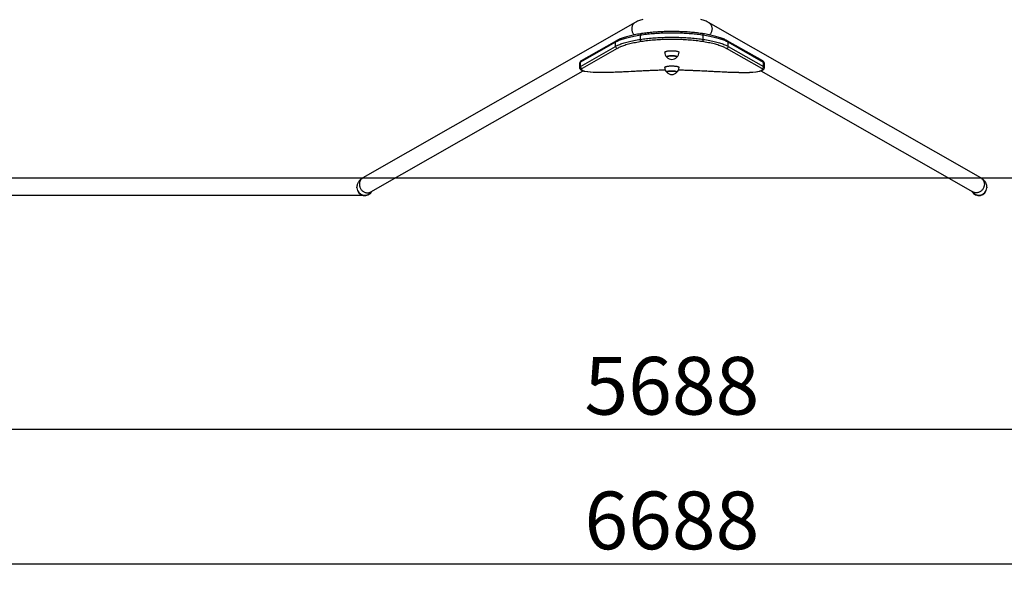
# Model space of a CAD drawing. Units: millimetres. Extents: x -176 to 101931, y -913 to 4259.
# Drawn here: x 2382 to 4940, y 743 to 2183 of the extents above; entities that cross this region are included whole.
import ezdxf

# ---------------------------------------------------------------- set-up
doc = ezdxf.new("R2010")
doc.units = ezdxf.units.MM
doc.header["$LTSCALE"] = 50
doc.header["$PDSIZE"] = -1
doc.layers.add('ГЕОМЕТРИЯ', color=70, linetype='Continuous')
doc.styles.add('SLDTEXTSTYLE3', font='isocpeui.ttf')
doc.styles.get("Standard").update_dxf_attribs({"font": 'isocpeui.ttf'})
doc.dimstyles.new('ISO-25', dxfattribs={"dimtxt": 2.5, "dimasz": 2.5, "dimexe": 1.25, "dimexo": 0.625, "dimtad": 1, "dimtxsty": 'Standard', "dimcen": 2.5, "dimadec": 0, "dimazin": 0, "dimtfac": 1, "dimtmove": 0, "dimatfit": 3, "dimfxl": 1, "dimarcsym": 0})
doc.dimstyles.new('SLDDIMSTYLE2', dxfattribs={"dimtxt": 150, "dimasz": 150, "dimexe": 0, "dimexo": 0.0625, "dimgap": 37.5, "dimtad": 2, "dimdec": 0, "dimrnd": 1e-09, "dimzin": 12, "dimdsep": 46, "dimtxsty": 'SLDTEXTSTYLE3', "dimsah": 1, "dimcen": 0.09, "dimadec": 0, "dimazin": 3, "dimtfac": 1, "dimtdec": 3, "dimtofl": 0, "dimtmove": 0, "dimatfit": 3, "dimfxl": 1, "dimfrac": 2, "dimtolj": 1, "dimtzin": 12, "dimarcsym": 0})

# ---------------------------------------------------------------- blocks, each defined once
blk = doc.blocks.new('_D_5')
at = {"color": 0, "lineweight": -2, "transparency": 16777216}
for p, q in [((1232.3, 1771.7), (1232.3, 1118.5)), ((6920.6, 1771.7), (6920.6, 1118.5)), ((1382.3, 1118.5), (6770.6, 1118.5))]:
    blk.add_line(p, q, dxfattribs=at)
at = {"color": 0, "transparency": 16777216}
for points in [[(1382.3, 1143.5), (1382.3, 1093.5), (1232.3, 1118.5)], [(6770.6, 1143.5), (6770.6, 1093.5), (6920.6, 1118.5)]]:
    blk.add_solid(points, dxfattribs=at)
at = {"layer": 'Defpoints', "color": 0, "transparency": 16777216}
for p in [(1232.3, 1771.7), (6920.6, 1771.7), (6920.6, 1118.5)]:
    blk.add_point(p, dxfattribs=at)
at = {"color": 0, "transparency": 16777216, "insert": (4076.5, 1306), "char_height": 150, "attachment_point": 2, "style": 'SLDTEXTSTYLE3'}
blk.add_mtext('\\A1;5688', dxfattribs=at)
blk = doc.blocks.new('_D_6')
at = {"color": 0, "lineweight": -2, "transparency": 16777216}
for p, q in [((732.3, 1771.7), (732.3, 768.5)), ((7420.6, 1771.7), (7420.6, 768.5)), ((882.3, 768.5), (7270.6, 768.5))]:
    blk.add_line(p, q, dxfattribs=at)
at = {"color": 0, "transparency": 16777216}
for points in [[(882.3, 793.5), (882.3, 743.5), (732.3, 768.5)], [(7270.6, 793.5), (7270.6, 743.5), (7420.6, 768.5)]]:
    blk.add_solid(points, dxfattribs=at)
at = {"layer": 'Defpoints', "color": 0, "transparency": 16777216}
for p in [(732.3, 1771.7), (7420.6, 1771.7), (7420.6, 768.5)]:
    blk.add_point(p, dxfattribs=at)
at = {"color": 0, "transparency": 16777216, "insert": (4076.5, 956), "char_height": 150, "attachment_point": 2, "style": 'SLDTEXTSTYLE3'}
blk.add_mtext('\\A1;6688', dxfattribs=at)
blk = doc.blocks.new('*D12')
at = {"color": 0, "lineweight": -2, "transparency": 16777216}
for p, q in [((3279, 3567.9), (97.6, 3567.9)), ((147.6, 3417.9), (147.6, 1875.5)), ((3279, 1725.5), (97.6, 1725.5))]:
    blk.add_line(p, q, dxfattribs=at)
at = {"color": 0, "transparency": 16777216}
for points in [[(122.6, 3417.9), (172.6, 3417.9), (147.6, 3567.9)], [(122.6, 1875.5), (172.6, 1875.5), (147.6, 1725.5)]]:
    blk.add_solid(points, dxfattribs=at)
at = {"layer": 'Defpoints', "color": 0, "transparency": 16777216}
for p in [(3279, 3567.9), (147.6, 1725.5), (3279, 1725.5)]:
    blk.add_point(p, dxfattribs=at)
at = {"color": 0, "transparency": 16777216, "insert": (-77.4, 2646.7), "char_height": 150, "attachment_point": 5, "rotation": 90}
blk.add_mtext('1842', dxfattribs=at)

msp = doc.modelspace()

# ---------------------------------------------------------------- linework, layer by layer
for p, q in [((3981.5, 2175.7), (3274, 1771.5)), ((4879, 1771.5), (4171.5, 2175.7)), ((3930.1, 2124), (3839, 2071.9)), ((3932.4, 2128), (3841.2, 2075.9)), ((3930.1, 2113.2), (3930.1, 2124)), ((3994.9, 2131.5), (3994.9, 2142.3)), ((4158, 2131.5), (4158, 2142.3)), ((4312.5, 2075.5), (4220.6, 2128)), ((4222.8, 2113.2), (4222.8, 2124)), ((4314.7, 2071.5), (4222.8, 2124)), ((3839, 2061.2), (3930.1, 2113.2)), ((3934.8, 2108), (3843.7, 2055.9)), ((4057.9, 2098.1), (4057.9, 2098.1)), ((4095.1, 2098.1), (4095.1, 2099.1)), ((4310, 2055.5), (4218.1, 2108)), ((4222.8, 2113.2), (4314.7, 2060.8)), ((3294.8, 1735.1), (3845.8, 2049.8)), ((3836.7, 2069.2), (3836.7, 2058.4)), ((3839, 2061.2), (3839, 2071.9)), ((4057.9, 2058.6), (4057.9, 2058.6)), ((4095.1, 2058.6), (4095.1, 2059.6)), ((4307.5, 2049.6), (4858.1, 1735.1)), ((4314.7, 2060.8), (4314.7, 2071.5)), ((4316.9, 2058.2), (4316.9, 2068.9)), ((3258, 1745.2), (3258, 1747.4)), ((4895, 1747.4), (4894.9, 1745.2))]:
    msp.add_line(p, q)
at = {"flags": 128}
for points in [[(3981.5, 2175.7), (3981.1, 2175.4), (3979.7, 2174.5), (3978.4, 2173.4), (3977.2, 2172.3), (3976.1, 2171), (3975.2, 2169.6), (3974.3, 2168.1), (3973.6, 2166.6), (3973.1, 2165), (3972.6, 2163.3), (3972.3, 2161.6), (3972.2, 2159.8), (3972.2, 2158), (3972.3, 2156.3), (3972.6, 2154.5), (3973.1, 2152.8), (3973.6, 2151.1), (3974.3, 2149.4), (3975.2, 2147.8), (3976.1, 2146.3), (3977.2, 2144.8), (3978.4, 2143.5), (3978.8, 2143)], [(4000.8, 2183), (3998.1, 2182.3), (3995.4, 2181.5), (3992.7, 2180.6), (3990.1, 2179.7), (3987.4, 2178.6), (3984.8, 2177.4), (3982.6, 2176.3), (3981.5, 2175.7)], [(4171.5, 2175.7), (4170.3, 2176.3), (4168.1, 2177.4), (4165.6, 2178.5), (4163, 2179.6), (4160.2, 2180.6), (4157.4, 2181.5), (4154.6, 2182.3), (4151.8, 2183.1)], [(4171.5, 2175.7), (4171.9, 2175.4), (4173.3, 2174.5), (4174.5, 2173.4), (4175.7, 2172.3), (4176.8, 2171), (4177.8, 2169.6), (4178.6, 2168.1), (4179.3, 2166.6), (4179.9, 2165), (4180.3, 2163.3), (4180.6, 2161.6), (4180.8, 2159.8), (4180.8, 2158), (4180.6, 2156.3), (4180.3, 2154.5), (4179.9, 2152.8), (4179.3, 2151.1), (4178.6, 2149.4), (4177.8, 2147.8), (4176.8, 2146.3), (4175.7, 2144.8), (4174.5, 2143.5), (4174.1, 2143)], [(4155.8, 2146.4), (4154, 2146.7), (4150.4, 2147.2), (4146.9, 2147.7), (4143.2, 2148.1), (4139.5, 2148.6), (4135.7, 2149), (4131.8, 2149.4), (4127.9, 2149.7), (4124, 2150.1), (4119.9, 2150.4), (4115.9, 2150.7), (4111.8, 2150.9), (4107.7, 2151.1), (4103.5, 2151.3), (4099.3, 2151.5), (4095.1, 2151.6), (4090.9, 2151.8), (4086.7, 2151.8), (4082.4, 2151.9), (4078.1, 2151.9), (4073.9, 2151.9), (4069.6, 2151.9), (4065.4, 2151.8), (4061.1, 2151.7), (4056.9, 2151.6), (4052.7, 2151.5), (4048.5, 2151.3), (4044.4, 2151.1), (4040.3, 2150.9), (4036.2, 2150.6), (4032.1, 2150.3), (4028.1, 2150), (4024.2, 2149.7), (4020.3, 2149.3), (4016.5, 2148.9), (4012.7, 2148.5), (4009, 2148), (4005.3, 2147.6), (4001.8, 2147.1), (3998.3, 2146.5), (3997.2, 2146.4)], [(3994.9, 2142.3), (3990.6, 2141.6), (3986.3, 2140.8), (3982.2, 2140.1), (3978.1, 2139.3), (3974.2, 2138.5), (3970.3, 2137.6), (3966.6, 2136.8), (3963, 2135.9), (3959.5, 2135), (3956.2, 2134.1), (3953, 2133.2), (3949.9, 2132.2), (3946.9, 2131.2), (3944.1, 2130.3), (3941.4, 2129.2), (3938.9, 2128.2), (3936.5, 2127.2), (3934.2, 2126.1), (3932.1, 2125.1), (3930.1, 2124)], [(3930.1, 2113.2), (3932.1, 2114.3), (3934.2, 2115.4), (3936.5, 2116.4), (3938.9, 2117.5), (3941.4, 2118.5), (3944.1, 2119.5), (3946.9, 2120.5), (3949.9, 2121.5), (3953, 2122.4), (3956.2, 2123.3), (3959.5, 2124.3), (3963, 2125.2), (3966.6, 2126), (3970.3, 2126.9), (3974.2, 2127.7), (3978.1, 2128.5), (3982.2, 2129.3), (3986.3, 2130.1), (3990.6, 2130.8), (3994.9, 2131.5)], [(3997.2, 2146.4), (3995, 2146), (3991, 2145.4), (3987.1, 2144.7), (3983.2, 2143.9), (3979.5, 2143.2), (3975.8, 2142.4), (3972.2, 2141.7), (3968.7, 2140.9), (3965.4, 2140), (3962.1, 2139.2), (3958.9, 2138.3), (3955.8, 2137.4), (3952.9, 2136.5), (3950, 2135.6), (3947.3, 2134.6), (3944.6, 2133.7), (3942.1, 2132.7), (3939.7, 2131.6), (3937.4, 2130.6), (3935.2, 2129.5), (3933.1, 2128.4), (3932.4, 2128)], [(3997.9, 2125.8), (3993.7, 2125.1), (3989.6, 2124.4), (3985.5, 2123.6), (3981.6, 2122.9), (3977.7, 2122.1), (3974, 2121.3), (3970.4, 2120.5), (3966.9, 2119.6), (3963.5, 2118.7), (3960.2, 2117.8), (3957.1, 2116.9), (3954.1, 2116), (3951.2, 2115.1), (3948.4, 2114.1), (3945.8, 2113.1), (3943.4, 2112.1), (3941, 2111.1), (3938.8, 2110.1), (3936.8, 2109), (3934.8, 2108)], [(4158, 2142.3), (4154.3, 2142.8), (4150.5, 2143.4), (4146.6, 2143.9), (4142.6, 2144.4), (4138.6, 2144.8), (4134.4, 2145.2), (4130.2, 2145.6), (4126, 2146), (4121.7, 2146.3), (4117.3, 2146.6), (4112.9, 2146.9), (4108.4, 2147.2), (4103.9, 2147.4), (4099.4, 2147.6), (4094.8, 2147.7), (4090.3, 2147.8), (4085.7, 2147.9), (4081.1, 2147.9), (4076.5, 2148), (4071.9, 2147.9), (4067.3, 2147.9), (4062.7, 2147.8), (4058.1, 2147.7), (4053.5, 2147.6), (4049, 2147.4), (4044.5, 2147.2), (4040.1, 2146.9), (4035.6, 2146.6), (4031.3, 2146.3), (4027, 2146), (4022.7, 2145.6), (4018.5, 2145.2), (4014.4, 2144.8), (4010.3, 2144.4), (4006.4, 2143.9), (4002.5, 2143.4), (3998.6, 2142.8), (3994.9, 2142.3)], [(3994.9, 2142.3), (3995, 2143.2), (3995.2, 2144.1), (3995.4, 2144.8), (3995.8, 2145.5), (3996.3, 2146), (3996.8, 2146.3), (3997.2, 2146.4)], [(3994.9, 2131.5), (3998.6, 2132.1), (4002.5, 2132.6), (4006.4, 2133.1), (4010.3, 2133.6), (4014.4, 2134.1), (4018.5, 2134.5), (4022.7, 2134.9), (4027, 2135.2), (4031.3, 2135.6), (4035.6, 2135.9), (4040.1, 2136.2), (4044.5, 2136.4), (4049, 2136.6), (4053.5, 2136.8), (4058.1, 2136.9), (4062.7, 2137.1), (4067.3, 2137.1), (4071.9, 2137.2), (4076.5, 2137.2), (4081.1, 2137.2), (4085.7, 2137.1), (4090.3, 2137.1), (4094.8, 2136.9), (4099.4, 2136.8), (4103.9, 2136.6), (4108.4, 2136.4), (4112.9, 2136.2), (4117.3, 2135.9), (4121.7, 2135.6), (4126, 2135.2), (4130.2, 2134.9), (4134.4, 2134.5), (4138.6, 2134.1), (4142.6, 2133.6), (4146.6, 2133.1), (4150.5, 2132.6), (4154.3, 2132.1), (4158, 2131.5)], [(3997.9, 2125.8), (3997.4, 2126), (3996.8, 2126.5), (3996.3, 2127.1), (3995.8, 2127.8), (3995.4, 2128.6), (3995.2, 2129.6), (3995, 2130.5), (3994.9, 2131.5)], [(4155, 2125.8), (4151.3, 2126.3), (4147.5, 2126.9), (4143.7, 2127.4), (4139.7, 2127.9), (4135.7, 2128.3), (4131.6, 2128.7), (4127.5, 2129.1), (4123.2, 2129.5), (4119, 2129.8), (4114.6, 2130.1), (4110.3, 2130.3), (4105.8, 2130.6), (4101.4, 2130.8), (4096.9, 2130.9), (4092.4, 2131.1), (4087.8, 2131.2), (4083.3, 2131.2), (4078.7, 2131.3), (4074.2, 2131.3), (4069.6, 2131.2), (4065.1, 2131.2), (4060.6, 2131.1), (4056, 2130.9), (4051.6, 2130.8), (4047.1, 2130.6), (4042.7, 2130.3), (4038.3, 2130.1), (4034, 2129.8), (4029.7, 2129.5), (4025.5, 2129.1), (4021.3, 2128.7), (4017.2, 2128.3), (4013.2, 2127.9), (4009.3, 2127.4), (4005.4, 2126.9), (4001.6, 2126.3), (3997.9, 2125.8)], [(4155, 2125.8), (4155.6, 2126), (4156.1, 2126.5), (4156.7, 2127.1), (4157.1, 2127.8), (4157.5, 2128.6), (4157.8, 2129.6), (4158, 2130.5), (4158, 2131.5)], [(4218.1, 2108), (4216.2, 2109), (4214.1, 2110.1), (4211.9, 2111.1), (4209.6, 2112.1), (4207.1, 2113.1), (4204.5, 2114.1), (4201.7, 2115.1), (4198.9, 2116), (4195.9, 2116.9), (4192.7, 2117.8), (4189.5, 2118.7), (4186.1, 2119.6), (4182.6, 2120.5), (4179, 2121.3), (4175.2, 2122.1), (4171.4, 2122.9), (4167.4, 2123.6), (4163.4, 2124.4), (4159.2, 2125.1), (4155, 2125.8)], [(4220.6, 2128), (4219.6, 2128.6), (4217.5, 2129.7), (4215.3, 2130.7), (4212.9, 2131.8), (4210.5, 2132.8), (4207.9, 2133.8), (4205.3, 2134.8), (4202.5, 2135.7), (4199.6, 2136.7), (4196.6, 2137.6), (4193.5, 2138.5), (4190.3, 2139.3), (4187, 2140.2), (4183.6, 2141), (4180.1, 2141.8), (4176.5, 2142.6), (4172.8, 2143.3), (4169, 2144.1), (4165.2, 2144.8), (4161.2, 2145.5), (4157.2, 2146.1), (4155.8, 2146.4)], [(4158, 2142.3), (4158, 2143.2), (4157.8, 2144.1), (4157.5, 2144.8), (4157.1, 2145.5), (4156.7, 2146), (4156.1, 2146.3), (4155.8, 2146.4)], [(4222.8, 2124), (4220.8, 2125.1), (4218.7, 2126.1), (4216.5, 2127.2), (4214.1, 2128.2), (4211.5, 2129.2), (4208.8, 2130.3), (4206, 2131.2), (4203, 2132.2), (4200, 2133.2), (4196.7, 2134.1), (4193.4, 2135), (4189.9, 2135.9), (4186.3, 2136.8), (4182.6, 2137.6), (4178.8, 2138.5), (4174.8, 2139.3), (4170.8, 2140.1), (4166.6, 2140.8), (4162.4, 2141.6), (4158, 2142.3)], [(4158, 2131.5), (4162.4, 2130.8), (4166.6, 2130.1), (4170.8, 2129.3), (4174.8, 2128.5), (4178.8, 2127.7), (4182.6, 2126.9), (4186.3, 2126), (4189.9, 2125.2), (4193.4, 2124.3), (4196.7, 2123.3), (4200, 2122.4), (4203, 2121.5), (4206, 2120.5), (4208.8, 2119.5), (4211.5, 2118.5), (4214.1, 2117.5), (4216.5, 2116.4), (4218.7, 2115.4), (4220.8, 2114.3), (4222.8, 2113.2)], [(4057.9, 2098.1), (4057.9, 2098.4), (4058.1, 2098.7), (4058.4, 2099.1), (4058.9, 2099.4), (4059.6, 2099.7), (4060.4, 2100.1), (4061.3, 2100.4), (4062.3, 2100.6), (4063.5, 2100.9), (4064.7, 2101.1), (4066.1, 2101.3), (4067.5, 2101.5), (4069.1, 2101.7), (4070.6, 2101.8), (4072.3, 2101.9), (4073.9, 2102), (4075.6, 2102), (4077.3, 2102), (4079, 2102), (4080.7, 2101.9), (4082.3, 2101.8), (4083.9, 2101.7), (4085.4, 2101.5), (4086.8, 2101.3), (4088.2, 2101.1), (4089.5, 2100.9), (4090.6, 2100.6), (4091.7, 2100.4), (4092.6, 2100.1), (4093.4, 2099.7), (4094, 2099.4), (4094.5, 2099.1), (4094.8, 2098.7), (4095, 2098.4), (4095.1, 2098.1)], [(4089.6, 2085.4), (4089.7, 2085.5), (4089.8, 2085.8), (4089.8, 2086.1), (4089.6, 2086.4), (4089.2, 2086.7), (4088.7, 2087), (4088.1, 2087.3), (4087.3, 2087.5), (4086.4, 2087.8), (4085.3, 2088), (4084.2, 2088.2), (4083, 2088.3), (4081.7, 2088.5), (4080.3, 2088.6), (4078.9, 2088.6), (4077.5, 2088.7), (4076, 2088.7), (4074.6, 2088.6), (4073.2, 2088.6), (4071.8, 2088.5), (4070.5, 2088.4), (4069.2, 2088.2), (4068, 2088.1), (4067, 2087.9), (4066, 2087.6), (4065.2, 2087.4), (4064.5, 2087.1), (4063.9, 2086.8), (4063.5, 2086.6), (4063.2, 2086.3), (4063.1, 2086), (4063.2, 2085.7), (4063.3, 2085.4)], [(4063.3, 2085.4), (4063.2, 2085.6), (4063.1, 2085.9), (4063.2, 2086.2), (4063.4, 2086.5), (4063.8, 2086.7), (4064.3, 2087), (4064.9, 2087.3), (4065.7, 2087.5), (4066.6, 2087.8), (4067.7, 2088), (4068.8, 2088.2), (4070, 2088.3), (4071.3, 2088.5), (4072.7, 2088.6), (4074.1, 2088.6), (4075.5, 2088.7), (4077, 2088.7), (4078.4, 2088.6), (4079.8, 2088.6), (4081.2, 2088.5), (4082.5, 2088.4), (4083.8, 2088.2), (4085, 2088), (4086, 2087.8), (4087, 2087.6), (4087.8, 2087.4), (4088.5, 2087.1), (4089.1, 2086.8), (4089.5, 2086.5), (4089.7, 2086.2), (4089.8, 2085.9), (4089.8, 2085.6), (4089.6, 2085.4)], [(3836.7, 2058.4), (3836.7, 2057.7), (3836.9, 2056.8), (3837.1, 2056), (3837.5, 2055.2), (3838, 2054.5), (3838.6, 2053.8), (3839.2, 2053.1), (3840, 2052.5), (3840.9, 2051.9), (3842, 2051.3), (3843.3, 2050.7), (3844.8, 2050.2), (3846.3, 2049.7), (3847.8, 2049.2), (3849.4, 2048.9), (3849.7, 2048.8)], [(3843.7, 2055.9), (3843, 2055.5), (3842.4, 2055), (3842, 2054.5), (3841.7, 2054.1), (3841.7, 2053.6), (3841.7, 2053.1), (3842, 2052.6), (3842.4, 2052.1), (3842.9, 2051.7), (3843.6, 2051.2), (3844.4, 2050.8), (3845.4, 2050.3), (3846.6, 2049.9), (3847.8, 2049.5), (3849.2, 2049.2), (3850.8, 2048.8)], [(3849.7, 2048.8), (3850.1, 2048.8), (3850.8, 2048.8)], [(3879, 2046.1), (3884.7, 2046), (3890.4, 2046), (3896.2, 2046), (3901.9, 2046.1), (3907.5, 2046.2), (3913.2, 2046.3), (3918.9, 2046.5), (3924.5, 2046.6), (3930.1, 2046.8)], [(3879, 2046), (3881.8, 2045.9), (3887.2, 2045.9), (3892.5, 2045.9), (3897.9, 2045.9), (3903.2, 2046), (3908.5, 2046.1), (3913.9, 2046.2), (3919.2, 2046.3), (3924.5, 2046.5), (3929.5, 2046.7), (3930.3, 2046.7)], [(3930.1, 2046.8), (3937, 2047.1), (3943.8, 2047.4), (3950.6, 2047.7), (3957.4, 2048.1), (3964.2, 2048.4), (3971, 2048.7), (3977.8, 2049.1), (3984.5, 2049.4)], [(3930.3, 2046.7), (3930.3, 2046.7), (3930.1, 2046.8)], [(3930.3, 2046.7), (3936.4, 2047), (3947.8, 2047.5), (3959.2, 2048), (3970.6, 2048.6), (3981.4, 2049.1), (3984.8, 2049.3)], [(3984.5, 2049.4), (3990.3, 2049.7), (3996.2, 2050), (4002, 2050.3), (4007.9, 2050.6), (4013.8, 2050.8), (4019.7, 2051.1), (4025.6, 2051.3), (4031.5, 2051.6)], [(3984.8, 2049.3), (3984.8, 2049.3), (3984.5, 2049.4)], [(3984.8, 2049.3), (3989.7, 2049.6), (3998.9, 2050), (4008.3, 2050.5), (4017.6, 2050.9), (4027, 2051.3), (4031.6, 2051.5)], [(4031.5, 2051.6), (4037.7, 2051.8), (4043.9, 2052), (4050.1, 2052.1), (4056.4, 2052.2), (4059.1, 2052.2)], [(4031.6, 2051.5), (4031.6, 2051.5), (4031.5, 2051.6)], [(4031.6, 2051.5), (4034.7, 2051.6), (4040.4, 2051.8), (4046.2, 2051.9), (4051.9, 2052.1), (4057.7, 2052.2), (4059.1, 2052.2)], [(4057.9, 2058.6), (4057.9, 2058.8), (4058, 2059.1), (4058.3, 2059.5), (4058.8, 2059.8), (4059.4, 2060.2), (4060.1, 2060.5), (4061, 2060.8), (4062, 2061.1), (4063.1, 2061.3), (4064.4, 2061.6), (4065.7, 2061.8), (4067.1, 2062), (4068.6, 2062.1), (4070.2, 2062.3), (4071.8, 2062.4), (4073.5, 2062.4), (4075.1, 2062.5), (4076.8, 2062.5), (4078.5, 2062.5), (4080.2, 2062.4), (4081.8, 2062.3), (4083.4, 2062.2), (4085, 2062.1), (4086.4, 2061.9), (4087.8, 2061.7), (4089.1, 2061.5), (4090.3, 2061.2), (4091.4, 2060.9), (4092.3, 2060.6), (4093.2, 2060.3), (4093.8, 2060), (4094.4, 2059.7), (4094.8, 2059.3), (4095, 2059), (4095.1, 2058.6), (4095.1, 2058.6)], [(4089.6, 2045.9), (4089.7, 2046.1), (4089.8, 2046.4), (4089.8, 2046.7), (4089.5, 2047), (4089.2, 2047.2), (4088.7, 2047.5), (4088, 2047.8), (4087.2, 2048), (4086.3, 2048.3), (4085.2, 2048.5), (4084.1, 2048.7), (4082.9, 2048.8), (4081.6, 2049), (4080.2, 2049.1), (4078.8, 2049.1), (4077.4, 2049.2), (4075.9, 2049.2), (4074.5, 2049.1), (4073.1, 2049.1), (4071.7, 2049), (4070.4, 2048.9), (4069.1, 2048.7), (4068, 2048.5), (4066.9, 2048.3), (4066, 2048.1), (4065.1, 2047.9), (4064.4, 2047.6), (4063.9, 2047.3), (4063.5, 2047), (4063.2, 2046.7), (4063.1, 2046.4), (4063.2, 2046.1), (4063.3, 2045.9)], [(4063.3, 2045.9), (4063.2, 2046), (4063.1, 2046.3), (4063.2, 2046.6), (4063.4, 2046.9), (4063.7, 2047.2), (4064.2, 2047.5), (4064.9, 2047.8), (4065.7, 2048), (4066.6, 2048.3), (4067.6, 2048.5), (4068.7, 2048.7), (4069.9, 2048.8), (4071.2, 2049), (4072.6, 2049.1), (4074, 2049.1), (4075.4, 2049.2), (4076.9, 2049.2), (4078.3, 2049.1), (4079.7, 2049.1), (4081.1, 2049), (4082.4, 2048.9), (4083.7, 2048.7), (4084.9, 2048.6), (4085.9, 2048.4), (4086.9, 2048.1), (4087.7, 2047.9), (4088.5, 2047.6), (4089, 2047.3), (4089.4, 2047.1), (4089.7, 2046.8), (4089.8, 2046.5), (4089.8, 2046.2), (4089.6, 2045.9)], [(4093.8, 2052.2), (4094, 2052.3), (4100.3, 2052.1), (4106.6, 2052), (4112.8, 2051.8), (4119, 2051.6)], [(4093.8, 2052.2), (4098.4, 2052.1), (4104.1, 2052), (4109.9, 2051.8), (4115.6, 2051.6), (4118.8, 2051.5)], [(4118.8, 2051.5), (4118.8, 2051.5), (4119, 2051.6)], [(4118.8, 2051.5), (4123.4, 2051.3), (4132.1, 2051), (4140.8, 2050.6), (4149.5, 2050.2), (4158.1, 2049.8), (4166, 2049.3)], [(4119, 2051.6), (4124.9, 2051.4), (4130.9, 2051.1), (4136.8, 2050.9), (4142.7, 2050.6), (4148.6, 2050.4), (4154.5, 2050.1), (4160.4, 2049.8), (4166.2, 2049.4)], [(4166.2, 2049.4), (4166, 2049.3), (4166, 2049.3)], [(4166, 2049.3), (4173, 2049), (4186.5, 2048.2), (4200, 2047.6), (4213.1, 2046.9)], [(4166.2, 2049.4), (4172.1, 2049.1), (4178, 2048.8), (4183.9, 2048.5), (4189.8, 2048.2), (4195.7, 2047.9), (4201.6, 2047.6), (4207.5, 2047.3), (4213.4, 2047)], [(4213.4, 2047), (4213.2, 2046.9), (4213.1, 2046.9)], [(4213.1, 2046.9), (4216.1, 2046.8), (4221.8, 2046.5), (4227.5, 2046.3), (4233.2, 2046.2), (4239, 2046), (4244.7, 2045.9), (4250.5, 2045.8), (4256.3, 2045.7), (4262.1, 2045.7), (4267.9, 2045.7), (4269.9, 2045.7)], [(4213.4, 2047), (4219.6, 2046.8), (4225.8, 2046.5), (4232, 2046.3), (4238.3, 2046.1), (4244.6, 2046), (4250.9, 2045.9), (4257.2, 2045.8), (4263.6, 2045.8), (4269.9, 2045.8)], [(4303.3, 2048.8), (4304.8, 2049.2), (4306.2, 2049.5), (4307.5, 2049.9), (4308.6, 2050.4), (4309.5, 2050.8), (4310.3, 2051.3), (4311, 2051.7), (4311.4, 2052.2), (4311.7, 2052.7), (4311.9, 2053.2), (4311.8, 2053.6), (4311.6, 2054.1), (4311.2, 2054.6), (4310.7, 2055.1), (4310, 2055.5)], [(4303.3, 2048.8), (4304, 2048.8), (4304.3, 2048.8)], [(4304.3, 2048.8), (4305.2, 2049), (4306.7, 2049.4), (4308.1, 2049.8), (4309.5, 2050.3), (4310.9, 2050.8), (4312.2, 2051.4), (4313.2, 2052.1), (4314.1, 2052.7), (4314.8, 2053.4), (4315.4, 2054), (4315.9, 2054.8), (4316.3, 2055.5), (4316.6, 2056.4), (4316.8, 2057.3), (4316.9, 2058.2)], [(3879, 2046), (3879, 2046), (3879, 2046.1)], [(4269.9, 2045.8), (4269.9, 2045.7), (4269.9, 2045.7)], [(3274, 1771.5), (3272.8, 1770.9), (3271, 1769.7), (3269.4, 1768.5), (3267.9, 1767.3), (3266.6, 1766.1), (3265.3, 1764.8), (3264.2, 1763.5), (3263.1, 1762.2), (3262.1, 1760.7), (3261.2, 1759.3), (3260.4, 1757.6), (3259.6, 1755.8), (3259, 1754), (3258.5, 1752.2), (3258.2, 1750.3), (3258, 1748.4), (3258, 1747.4)], [(3274, 1771.5), (3273.6, 1771.3), (3272.2, 1770.3), (3270.9, 1769.3), (3269.7, 1768.1), (3268.6, 1766.8), (3267.7, 1765.5), (3266.8, 1764), (3266.1, 1762.4), (3265.6, 1760.8), (3265.1, 1759.1), (3264.8, 1757.4), (3264.7, 1755.7), (3264.7, 1753.9), (3264.8, 1752.1), (3265.1, 1750.4), (3265.6, 1748.6), (3266.1, 1746.9), (3266.8, 1745.2), (3267.7, 1743.6), (3268.6, 1742.1), (3269.7, 1740.7), (3270.9, 1739.3), (3272.2, 1738.1), (3273.6, 1736.9), (3275, 1735.9), (3276.6, 1735), (3278.1, 1734.3), (3279.8, 1733.7), (3281.4, 1733.2), (3283.1, 1732.9), (3284.8, 1732.7), (3286.5, 1732.7), (3288.2, 1732.8), (3289.8, 1733.1), (3291.5, 1733.6), (3293, 1734.2), (3294.5, 1734.9), (3294.8, 1735.1)], [(4879, 1771.5), (4879.4, 1771.3), (4880.8, 1770.3), (4882, 1769.3), (4883.2, 1768.1), (4884.3, 1766.8), (4885.3, 1765.5), (4886.1, 1764), (4886.8, 1762.4), (4887.4, 1760.8), (4887.8, 1759.1), (4888.1, 1757.4), (4888.3, 1755.7), (4888.3, 1753.9), (4888.1, 1752.1), (4887.8, 1750.4), (4887.4, 1748.6), (4886.8, 1746.9), (4886.1, 1745.2), (4885.3, 1743.6), (4884.3, 1742.1), (4883.2, 1740.7), (4882, 1739.3), (4880.8, 1738.1), (4879.4, 1736.9), (4877.9, 1735.9), (4876.4, 1735), (4874.8, 1734.3), (4873.2, 1733.7), (4871.5, 1733.2), (4869.8, 1732.9), (4868.1, 1732.7), (4866.4, 1732.7), (4864.7, 1732.8), (4863.1, 1733.1), (4861.5, 1733.6), (4859.9, 1734.2), (4858.4, 1734.9), (4858.1, 1735.1)], [(4895, 1747.4), (4894.9, 1748.6), (4894.7, 1750.5), (4894.4, 1752.3), (4893.9, 1754), (4893.4, 1755.7), (4892.7, 1757.3), (4891.9, 1758.9), (4891, 1760.4), (4890.1, 1761.9), (4889, 1763.2), (4887.9, 1764.6), (4886.7, 1765.8), (4885.3, 1767), (4883.9, 1768.2), (4882.4, 1769.3), (4880.7, 1770.5), (4879, 1771.5)], [(3294.8, 1735.1), (3294.7, 1735), (3294.8, 1735.1)], [(4858.1, 1735.1), (4858.2, 1735), (4858.1, 1735.1)]]:
    msp.add_lwpolyline(points, dxfattribs=at)
for centre, radius, start, end in [((3934.7, 2124.1), 4.51, 120.5408, 181.2633), ((4218.3, 2124.1), 4.51, 358.7362, 59.4749), ((3935.4, 2113.2), 5.25, 179.7062, 263.9876), ((4075.2, 2098), 17.3, 179.6703, 226.4192), ((4077.7, 2098), 17.4, 313.2937, 0.2673), ((4217.6, 2113.2), 5.25, 276.0124, 0.2938), ((3844.5, 2068.8), 7.8, 114.8779, 177.3027), ((3843.5, 2072), 4.51, 120.5405, 181.2636), ((4076.5, 2097), 17.5, 221.401, 318.599), ((4309.2, 2068.6), 7.63, 2.6454, 65.0991), ((4310.2, 2071.6), 4.51, 358.7364, 59.4595), ((3840.2, 2068.5), 3.6, 110.0346, 169.3638), ((3840.2, 2057.8), 3.6, 110.0367, 169.3518), ((3844.2, 2061.1), 5.25, 179.7062, 263.9876), ((3878.8, 2196.8), 150.8, 258.8857, 270.0809), ((3878.8, 2192.5), 146.4, 258.953, 270.0844), ((4075.4, 2058.6), 17.5, 179.8983, 226.6584), ((4077.7, 2058.6), 17.4, 313.3451, 0.236), ((4271.7, 2216.2), 170.6, 269.4001, 281.0371), ((4271.6, 2212), 166.2, 269.3985, 280.973), ((4309.4, 2060.7), 5.25, 276.0124, 0.2938), ((4313.5, 2068.3), 3.43, 10.6353, 69.9663), ((4313.5, 2057.5), 3.42, 10.6156, 69.986), ((4076.5, 2057.5), 17.5, 221.401, 318.599), ((3279, 1747.4), 21.1, 185.8133, 328.2223), ((4873.9, 1747.4), 21.1, 211.7777, 354.1867)]:
    msp.add_arc(centre, radius, start, end)
for centre, major_axis, start_param, end_param in [((3279, 1747), (0, 21.5), 1.650962, 4.20165), ((4874, 1747), (0, -21.5), 5.223128, 7.773816)]:
    msp.add_ellipse(centre, major_axis=major_axis, ratio=0.978148, start_param=start_param, end_param=end_param)
at = {"layer": 'ГЕОМЕТРИЯ', "color": 251, "true_color": 0x636466}
msp.add_line((1232.3, 1771.7), (6920.6, 1771.7), dxfattribs=at)

# ---------------------------------------------------------------- dimensions: what is measured, and where the dimension line sits
dim = msp.add_linear_dim(base=(147.6, 1725.5), p1=(3279, 3567.9), p2=(3279, 1725.5), angle=90, dimstyle='ISO-25', override={"dimtxt": 150, "dimasz": 150, "dimexe": 50, "dimexo": 0, "dimgap": 150, "dimtih": 0, "dimtoh": 1, "dimdec": 0, "dimzin": 0, "dimadec": 2, "dimtdec": 3, "dimtzin": 0})
dim.commit()
dim.dimension.update_dxf_attribs({"geometry": '*D12', "text_midpoint": (-77.4, 2646.7)})
at = {"color": 251, "true_color": 0x636466}
for base, p1, p2, picture, middle in [((7420.6, 768.5), (732.3, 1771.7), (7420.6, 1771.7), '_D_6', (4076.5, 768.5)), ((6920.6, 1118.5), (1232.3, 1771.7), (6920.6, 1771.7), '_D_5', (4076.5, 1118.5))]:
    dim = msp.add_linear_dim(base=base, p1=p1, p2=p2, dimstyle='SLDDIMSTYLE2', override={"dimtad": 3}, dxfattribs=at)
    dim.commit()
    dim.dimension.update_dxf_attribs({"geometry": picture, "text_midpoint": middle, "dimtype": 160})

doc.saveas('drawing.dxf')
